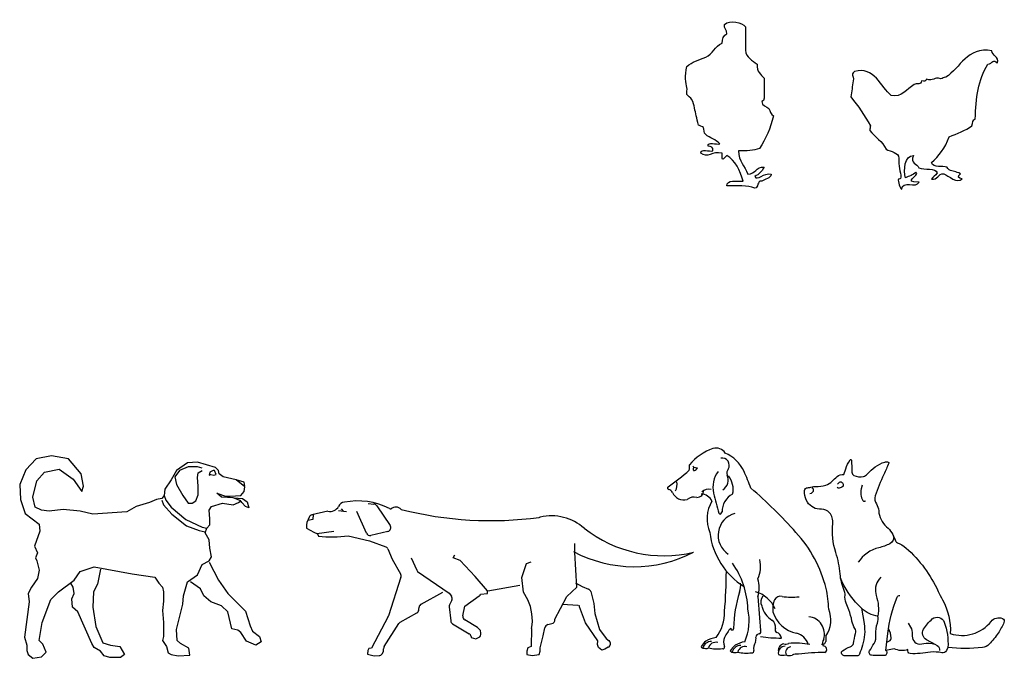
# Model space of a CAD drawing. Units: millimetres. Extents: x -16687 to 39870, y 3428 to 6131.
# Drawn here: x 22101 to 25739, y 3664 to 6022 of the extents above; entities that cross this region are included whole.
import ezdxf

# ---------------------------------------------------------------- set-up
doc = ezdxf.new("R2010")
doc.units = ezdxf.units.MM
doc.header["$LTSCALE"] = 0.5

# ---------------------------------------------------------------- blocks, each defined once
blk = doc.blocks.new('dog 3_dwgmodels.com')
at = {"color": 0, "linetype": 'ByBlock'}
for points in [[(0.4504, 1.2514), (0.4447, 1.2801), (0.3873, 1.2973), (0.2897, 1.3203), (0.2611, 1.3432), (0.2553, 1.3662), (0.2324, 1.3891), (0.1004, 1.4293), (0.0258, 1.4236), (-0.0545, 1.3662), (-0.0947, 1.2973), (-0.1406, 1.2285), (-0.1463, 1.1826), (-0.1635, 1.1596), (-0.2037, 1.1539), (-0.2553, 1.1309), (-0.3529, 1.1023), (-0.4217, 1.0621), (-0.6742, 1.0449), (-0.766, 1.0678), (-0.8922, 1.0793), (-0.9955, 1.0678), (-1.0528, 1.0736), (-1.0987, 1.0965), (-1.1159, 1.1711), (-1.0873, 1.2916), (-1.0299, 1.3547), (-0.9209, 1.3777), (-0.8176, 1.3031), (-0.7545, 1.2113), (-0.743, 1.2514), (-0.7602, 1.3432), (-0.852, 1.4522), (-0.9782, 1.4752), (-1.093, 1.4522), (-1.1676, 1.3719), (-1.2135, 1.2629), (-1.2077, 1.1539), (-1.1733, 1.0506), (-1.07, 0.9703), (-1.0643, 0.9187), (-1.1049, 0.8092), (-1.0815, 0.758), (-1.0966, 0.7217)], [(0.1348, 1.3834), (0.1004, 1.3949), (0.0316, 1.3949), (-0.0316, 1.3662), (-0.066, 1.3203), (-0.0545, 1.2629), (-0.0086, 1.1826), (0.0316, 1.1252), (0.0602, 1.1252), (0.0889, 1.1424), (0.1061, 1.1883), (0.1061, 1.2514), (0.1004, 1.3145), (0.1061, 1.349), (0.1348, 1.3662)], [(-1.1791, 0.1348), (-1.1618, 0.0775), (-1.1618, 0.0373), (-1.1504, 0.0086), (-1.1159, -0.0201), (-1.0528, -0.0086), (-1.0184, 0.0258), (-1.0414, 0.0832), (-1.07, 0.1119), (-1.0471, 0.2438), (-0.984, 0.4138), (-0.9266, 0.4711), (-0.8119, 0.5572), (-0.766, 0.6203), (-0.6627, 0.6547), (-0.3815, 0.6031), (-0.2152, 0.5801), (-0.1865, 0.5342), (-0.1578, 0.5056), (-0.152, 0.4711), (-0.152, 0.4023), (-0.1578, 0.3334), (-0.152, 0.2438), (-0.152, 0.1406), (-0.1578, 0.1119), (-0.1291, 0.066), (-0.1176, 0.0201), (-0.0947, 0.0086), (-0.043, -0.0029), (0.043, 0.0029), (0.0373, 0.0545), (-0.0258, 0.0889), (-0.0488, 0.1119), (-0.0545, 0.1922), (-0.0086, 0.3793), (-0.0029, 0.4424), (0.0258, 0.5457), (0.1004, 0.5974), (0.1348, 0.6719), (0.1865, 0.7006), (0.2037, 0.7293), (0.1922, 0.7924), (0.1865, 0.8555), (0.1578, 0.9072), (0.1693, 0.9416), (0.1922, 0.9646), (0.1922, 1.0105), (0.1865, 1.0736), (0.2037, 1.1023), (0.284, 1.1252), (0.3643, 1.1137), (0.4045, 1.1309), (0.4217, 1.1424), (0.3643, 1.1654), (0.2783, 1.1711), (0.2438, 1.1998), (0.307, 1.1768), (0.3414, 1.1768), (0.4217, 1.1826), (0.4447, 1.2113), (0.4504, 1.2457), (0.3873, 1.2973)], [(-0.1463, 1.1826), (-0.1348, 1.1482), (-0.0947, 1.0965), (0.0143, 1.0047), (0.1348, 0.9473), (0.1693, 0.9416)], [(0.3701, 1.1654), (0.4332, 1.1596), (0.4676, 1.1367), (0.4791, 1.0908), (0.4561, 1.1023), (0.4274, 1.1309), (0.416, 1.1482)], [(-0.1635, 1.1482), (-0.152, 1.1137), (-0.0889, 1.0449), (0.0201, 0.9588), (0.1119, 0.9244), (0.1578, 0.9129)], [(-1.0966, 0.7217), (-1.0873, 0.7006), (-1.07, 0.6318), (-1.0815, 0.5687), (-1.1274, 0.5056), (-1.1504, 0.4597), (-1.1446, 0.3965), (-1.1791, 0.1348)], [(0.1865, 0.6892), (0.2553, 0.5572), (0.3242, 0.4597), (0.4561, 0.3277), (0.4906, 0.2209), (0.5078, 0.1807), (0.5594, 0.1406), (0.5709, 0.1004), (0.5307, 0.0775), (0.4619, 0.1061), (0.4217, 0.1693), (0.3988, 0.1865), (0.3529, 0.1979), (0.3242, 0.322), (0.2783, 0.3679), (0.1979, 0.3965), (0.1463, 0.4424), (0.1234, 0.4941), (0.0488, 0.5457)], [(-0.6168, 0.6375), (-0.6397, 0.5285), (-0.6684, 0.4711), (-0.6742, 0.3564), (-0.6512, 0.2152), (-0.5996, 0.0947), (-0.5422, 0.0775), (-0.4733, 0.066), (-0.4389, 0.0086), (-0.4676, -0.0143), (-0.5479, -0.0143), (-0.5881, -0.0029), (-0.6168, 0.0316), (-0.6627, 0.0602), (-0.6799, 0.0889), (-0.7832, 0.322), (-0.8233, 0.3564), (-0.8291, 0.4195), (-0.8119, 0.4597), (-0.8176, 0.5056), (-0.8348, 0.5342)]]:
    blk.add_lwpolyline(points, dxfattribs=at)
blk.add_lwpolyline([(0.2381, 1.3375), (0.2266, 1.3662), (0.2152, 1.3662), (0.1922, 1.3547), (0.1865, 1.3318), (0.1979, 1.3375), (0.2209, 1.3318)], close=True, dxfattribs=at)
blk = doc.blocks.new('dog 6_dwgmodels.com')
at = {"color": 0}
for p, q in [((-1.213, 1.1232), (-1.1701, 1.119)), ((-1.1492, 1.1067), (-1.0498, 0.9618)), ((-1.65, 1.0215), (-1.6656, 0.9819)), ((-1.5098, 1.0669), (-1.6279, 1.0393)), ((-1.6189, 1.0408), (-1.6222, 1.0041)), ((-1.4317, 1.0723), (-1.3739, 1.0639)), ((-1.412, 1.085), (-1.3951, 1.0639)), ((-1.2262, 0.904), (-1.2964, 1.0651)), ((-1.6676, 0.9714), (-1.6676, 0.9406)), ((-1.6222, 1.0041), (-1.6594, 0.9975)), ((-1.6676, 0.9406), (-1.6152, 0.9117)), ((-1.5912, 0.9013), (-1.4669, 0.92)), ((-1.5866, 0.8983), (-1.5793, 0.882)), ((-1.3599, 0.8856), (-1.2021, 0.8475)), ((-1.0668, 0.9176), (-1.1932, 0.8875)), ((-1.2021, 0.8475), (-1.0833, 0.8023)), ((0.3149, 0.7603), (0.3149, 0.8269)), ((-1.0682, 0.7892), (-1.035, 0.7127)), ((-0.5836, 0.7225), (-0.5728, 0.7442)), ((0.3284, 0.5049), (0.3149, 0.7603)), ((-1.035, 0.7127), (-0.9747, 0.6043)), ((-0.8953, 0.7212), (-0.8543, 0.6306)), ((-0.5329, 0.7025), (-0.5836, 0.7225)), ((-0.4219, 0.5834), (-0.5329, 0.7025)), ((-0.0763, 0.5777), (-0.0421, 0.6803)), ((-0.0421, 0.6803), (-0.0079, 0.6914)), ((-0.8472, 0.621), (-0.6153, 0.4598)), ((-0.3322, 0.4778), (-0.4219, 0.5834)), ((-0.9706, 0.5785), (-1.0632, 0.2938)), ((-0.3274, 0.4776), (-0.0926, 0.5203)), ((-0.0643, 0.4691), (-0.0763, 0.5777)), ((0.3193, 0.5363), (0.3696, 0.5112)), ((0.3696, 0.5112), (0.4154, 0.4917)), ((-0.8213, 0.3804), (-0.6605, 0.4691)), ((-0.6153, 0.4598), (-0.5981, 0.438)), ((-0.4977, 0.3659), (-0.392, 0.4412)), ((-0.3818, 0.4545), (-0.3322, 0.4575)), ((-0.0338, 0.4122), (-0.0643, 0.4691)), ((0.2563, 0.4352), (0.3284, 0.5049)), ((0.432, 0.4722), (0.4537, 0.3856)), ((-0.5937, 0.4102), (-0.6115, 0.374)), ((-0.5121, 0.2925), (-0.4977, 0.3659)), ((0.2074, 0.3474), (0.2563, 0.4352)), ((0.3357, 0.3687), (0.2237, 0.3767)), ((0.4537, 0.3856), (0.4625, 0.3102)), ((-0.9762, 0.246), (-0.8524, 0.3165)), ((-0.838, 0.3393), (-0.8366, 0.3571)), ((-0.6131, 0.3611), (-0.6025, 0.2563)), ((0.1666, 0.2687), (0.2074, 0.3474)), ((0.3922, 0.2412), (0.3483, 0.3608)), ((0.4625, 0.3102), (0.4964, 0.1922)), ((-1.0651, 0.2892), (-1.1891, 0.0556)), ((-1.094, 0.0663), (-0.9862, 0.2364)), ((-0.5895, 0.2351), (-0.4659, 0.1613)), ((-0.4052, 0.2082), (-0.4995, 0.2629)), ((0.1154, 0.2289), (0.1449, 0.2358)), ((0.4835, 0.1099), (0.3922, 0.2412)), ((-0.3834, 0.1846), (-0.4052, 0.2082)), ((-0.3794, 0.1651), (-0.3834, 0.1846)), ((-0.005, 0.2), (-0.0088, 0.0666)), ((0.059, 0.0578), (0.081, 0.1465)), ((0.081, 0.1465), (0.0935, 0.2047)), ((0.4964, 0.1922), (0.5463, 0.1262)), ((-0.4529, 0.1399), (-0.4524, 0.1338)), ((-0.4524, 0.1338), (-0.4179, 0.1247)), ((-0.4179, 0.1247), (-0.3974, 0.1324)), ((0.481, 0.0822), (0.4835, 0.1099)), ((0.4902, 0.0601), (0.481, 0.0822)), ((0.5463, 0.1262), (0.567, 0.1101)), ((-1.2163, 0.0375), (-1.2181, 0.0103)), ((-1.2181, 0.0103), (-1.1692, -0.0024)), ((-1.2091, 0.052), (-1.2163, 0.0375)), ((-1.1891, 0.0556), (-1.2091, 0.052)), ((-1.1692, -0.0024), (-1.1321, 0.0002)), ((-1.1106, 0.0126), (-1.0984, 0.0302)), ((-1.0984, 0.0302), (-1.0984, 0.0509)), ((-0.0339, 0.0578), (-0.0414, 0.0327)), ((-0.0414, 0.0327), (-0.0414, 0.0075)), ((-0.0414, 0.0075), (0, 0)), ((-0.0088, 0.0666), (-0.0339, 0.0578)), ((0, 0), (0.0502, 0.0075)), ((0.0502, 0.0075), (0.059, 0.0327)), ((0.059, 0.0327), (0.059, 0.0578)), ((0.5141, 0.04), (0.4902, 0.0601)), ((0.5367, 0.0463), (0.5141, 0.04)), ((0.5618, 0.0616), (0.5367, 0.0463))]:
    blk.add_line(p, q, dxfattribs=at)
for centre, radius, start, end in [((-1.4927, 1.1338), 0.069, 255.66971, 332.00793), ((-1.389, 1.0871), 0.0452, 89.89131, 161.48941), ((-1.2889, 0.6294), 0.5127, 62.88952, 101.24259), ((-1.1728, 1.0905), 0.0287, 34.43888, 84.47244), ((-1.008, 1.0453), 0.0521, 41.0153, 133.15012), ((-1.6233, 1.011), 0.0287, 99.21106, 158.49864), ((-1.0437, 1.112), 0.0287, 246.16426, 270.19482), ((-0.3092, 3.6608), 2.6642, 255.66982, 277.75534), ((0.0474, 1.0495), 0.0287, 275.88557, 292.54476), ((0.0474, 1.0495), 0.0287, 275.88557, 292.54476), ((0.14, 0.6634), 0.3688, 48.64529, 102.78622), ((-1.6389, 0.9714), 0.0287, 158.49864, 180), ((-1.0735, 0.9455), 0.0287, 283.39255, 34.43888), ((-1.572, 0.9782), 0.0792, 236.98807, 255.9762), ((-1.4835, 1.7231), 0.8466, 263.4992, 278.39471), ((-1.1999, 0.9154), 0.0287, 203.53996, 283.39255), ((0.9714, 1.6923), 0.9546, 231.9945, 283.37861), ((-1.0935, 0.7755), 0.0287, 28.44283, 69.17903), ((0.753, 1.6116), 0.955, 241.95359, 297.38554), ((-0.9979, 0.5873), 0.0287, 341.9803, 36.21873), ((-0.8282, 0.6425), 0.0287, 204.36237, 228.36635), ((-0.6206, 0.4202), 0.0287, 339.71751, 38.29005), ((-0.4087, 0.4646), 0.0287, 305.53778, 339.44403), ((-0.359, 0.4676), 0.0287, 339.44403, 20.80672), ((0.4042, 0.4653), 0.0287, 14.03619, 66.94862), ((-0.808, 0.355), 0.0287, 117.5529, 175.76362), ((-0.5846, 0.364), 0.0287, 159.71751, 185.79277), ((-0.3483, 0.2614), 0.3487, 349.86972, 25.61519), ((0.3442, 0.364), 0.00518, 320.88877, 126.85513), ((-1.0905, 0.3026), 0.0287, 332.04211, 341.9803), ((-0.8666, 0.3414), 0.0287, 299.66681, 355.76362), ((-0.4839, 0.287), 0.0287, 168.90632, 237.09465), ((-0.962, 0.221), 0.0287, 119.66681, 147.63916), ((-0.5739, 0.2592), 0.0287, 185.79277, 237.05068), ((0.1219, 0.201), 0.0287, 103.13407, 172.56862), ((0.1384, 0.2637), 0.0287, 283.13407, 10.09747), ((-0.4815, 0.1373), 0.0287, 5.19441, 57.05068), ((-0.4075, 0.1593), 0.0287, 290.55612, 11.76824), ((0.5494, 0.0875), 0.0287, 295.71004, 52.12491), ((-1.1342, 0.0289), 0.0287, 274.08563, 325.49158), ((-1.0697, 0.0509), 0.0287, 147.63916, 180)]:
    blk.add_arc(centre, radius, start, end, dxfattribs=at)
blk = doc.blocks.new('dog 9_dwgmodels.com')
at = {"color": 0}
for points in [[(-0.2299, -0.0028), (-0.3316, -0.0028, -0.119541), (-0.3606, 0.0042, -0.56017), (-0.3635, 0.0432, -0.06683), (-0.2922, 0.0812, 0.110662), (-0.271, 0.095, 0.150049), (-0.2626, 0.1113, -0.017879), (-0.2426, 0.2038, 0.202642), (-0.2496, 0.2501, -0.091751), (-0.2759, 0.3184, 0.041947), (-0.3045, 0.4226, 0.007469), (-0.3283, 0.4846, -0.114211), (-0.3399, 0.5592, 0.1202), (-0.3472, 0.6022, -0.081391), (-0.3848, 0.754, 0.058981), (-0.4246, 0.9519, -0.106572), (-0.4525, 1.2187, 0.204424), (-0.4828, 1.3184, 0.2357), (-0.5572, 1.3507, -0.270159), (-0.6876, 1.4177, -0.132603), (-0.7136, 1.5002, 0.036646), (-0.7148, 1.5102, -0.09621), (-0.7147, 1.5254, -0.331209), (-0.6874, 1.5501, 0.032122), (-0.6442, 1.5571, -0.063004), (-0.61, 1.5605, 0.085652), (-0.5175, 1.5738, 0.118648), (-0.4595, 1.6094, -0.022932), (-0.4129, 1.652, -0.188828), (-0.3496, 1.6731), (-0.333, 1.7228, -0.064415), (-0.2927, 1.8063, -0.728753), (-0.2801, 1.8029, -0.003085), (-0.276, 1.6934, 0.266082), (-0.258, 1.6641, 0.193337), (-0.1688, 1.6536, 0.152492), (-0.1342, 1.6757, -0.133783), (0.0275, 1.7872, -0.192538), (0.0597, 1.7859, -0.399499), (0.0635, 1.7765, -0.017675), (0.0186, 1.6725, 0.032447), (-0.0602, 1.4744, 0.228432), (-0.05, 1.3998, -0.129539), (-0.0288, 1.3372, 0.196916), (0.044, 1.1898, -0.141338), (0.1221, 1.0671, 0.228918), (0.1445, 1.0423, -0.085065), (0.2238, 0.9931, -0.10426), (0.5212, 0.5925, 0.019073), (0.5602, 0.5156, -0.141112), (0.6323, 0.2032, 0.314748), (1.0109, 0.316, -0.335741), (1.114, 0.3425, -0.420708), (1.1284, 0.306, -0.04083), (1.075, 0.2083, -0.048493), (0.992, 0.1054, -0.170284), (0.9288, 0.0742, -0.062845), (0.6103, 0.0758), (0.5966, 0.0458, -0.359442), (0.5547, 0.0253, 0.090472), (0.4512, 0.0312, -0.006905), (0.353, 0.0203, -0.035026), (0.2632, 0.0179, -0.552452), (0.2419, 0.0553, -0.195737), (0.1133, 0.0629), (0.0372, 0.0467), (0.0372, 0.0467, -0.572545), (0.03, 0.0004, -0.004181), (-0.03, -0.0002, -0.051901), (-0.095, 0.0029, -0.541493), (-0.1133, 0.0433, 0.011322), (-0.0718, 0.1121, 0.156873), (-0.0544, 0.194, -0.117753), (-0.0404, 0.2996, 0.146142), (-0.0354, 0.3648, -0.160386), (-0.1872, 0.4379), (-0.1636, 0.2951, -0.119294), (-0.1784, 0.0954, -0.000366), (-0.2051, 0.0127, -0.365109), (-0.2299, -0.0028, -14.382151)], [(-0.6474, 1.5491), (-0.6412, 1.5453, -0.270568), (-0.6325, 1.5295, -0.370138), (-0.6652, 1.4933, 15.737785)], [(-0.408, 1.583), (-0.3974, 1.5957, -0.391716), (-0.3688, 1.5992, -0.244892), (-0.3566, 1.5752, -0.018692), (-0.357, 1.566, -0.204938), (-0.3603, 1.5598, -0.129696), (-0.3932, 1.5452, -0.287905), (-0.4109, 1.5527, -0.072657)], [(-0.1808, 1.5736), (-0.1895, 1.539, 0.188539), (-0.1759, 1.4325, 0.577673), (-0.1493, 1.4319, -0.562389)], [(0.1063, 1.1079, -0.384679), (0.0756, 1.0326, -0.053844), (-0.0276, 0.996, 0.194446), (-0.2176, 0.8609, 1.826218)], [(-0.1872, 0.4379), (-0.2157, 0.4663, -0.100563), (-0.3797, 0.7129, -5.341325)], [(-0.0099, 0.7232), (-0.0243, 0.7051, 0.254478), (-0.0515, 0.5533, -0.118685), (-0.0354, 0.3648, 3.251799)], [(0.0372, 0.0467), (0.056, 0.2035, -0.064394), (0.1411, 0.5391, -0.331875), (0.168, 0.5557, 0.043909)], [(0.2431, 0.3005), (0.2653, 0.2636, -0.165386), (0.2801, 0.1952, 0.394283), (0.3476, 0.104), (0.4113, 0.1136, -0.179907), (0.5126, 0.0925, -0.304178), (0.533, 0.0466, 1.188424)], [(0.5001, 0.0996), (0.4135, 0.1464, -0.419555), (0.3858, 0.2425, -0.092801), (0.4665, 0.3386, -0.516604), (0.5773, 0.3083, -0.104893), (0.6103, 0.0758, 0.699324)], [(0.0466, 0.1251), (0.0703, 0.1359, 0.310655), (0.0869, 0.1634, 0.108425), (0.0624, 0.2502, -3.604812)]]:
    blk.add_lwpolyline(points, format="xyb", dxfattribs=at)
blk = doc.blocks.new('A$C0c780688')
at = {"color": 7}
for centre, radius, start, end in [((1.138, 2.881), 0.947, 108.978, 140.8807), ((0.886, 3.592), 0.193, 31.5783, 106.7984), ((0.996, 3.471), 0.132, 328.3406, 100.9793), ((0.769, 3.056), 0.697, 25.7652, 66.212), ((0.028, 3.449), 0.376, 349.1142, 4.5575), ((0.536, 3.527), 0.103, 226.1243, 277.0536), ((0.51, 3.405), 0.0426, 128.0202, 228.6241), ((0.449, 3.483), 0.116, 286.8112, 329.6915), ((-3.861, 8.483), 6.648, 305.6182, 309.8395), ((1.295, 3.074), 0.467, 142.2706, 193.9109), ((0.887, 3.203), 0.221, 304.2959, 23.7712), ((1.184, 3.332), 0.103, 137.0326, 202.9241), ((0.808, 3.033), 0.39, 346.8816, 38.3785), ((-3.874, 1.045), 5.756, 20.424, 23.6971), ((0.028, 3.056), 0.0282, 128.9402, 264.1258), ((-0.107, 3.129), 0.282, 333.2277, 8.3249), ((-0.021, 2.902), 0.135, 33.2976, 69.8325), ((0.297, 3.061), 0.222, 202.5325, 286.2477), ((0.483, 2.698), 0.194, 74.2182, 129.7016), ((0.539, 3.004), 0.119, 268.6189, 2.808), ((0.609, 2.723), 0.222, 25.2354, 88.6963), ((0.755, 2.851), 0.186, 76.2107, 134.2589), ((6.472, 4.234), 5.773, 192.7342, 196.4752), ((1.342, 2.636), 0.344, 116.5291, 182.2188), ((-4.282, -3.699), 8.903, 41.9021, 49.332), ((1.36, 2.494), 0.638, 149.5838, 202.9939), ((1.335, 2.193), 0.412, 104.6862, 236.8287), ((0.958, 2.604), 0.0226, 196.4752, 305.8715), ((0.929, 2.643), 0.0715, 305.8715, 343.5498), ((2.106, 2.398), 1.342, 186.5273, 238.0961), ((0.558, 0.625), 2.413, 14.3815, 42.2419), ((-0.046, 0.81), 1.512, 1.5835, 35.3343), ((1.085, 1.634), 0.612, 337.4909, 11.0104), ((-7.821, 1.567), 8.895, 355.0916, 359.8256), ((0.865, 1.292), 0.47, 343.5412, 3.8095), ((1.087, 1.238), 0.586, 343.9813, 16.0187), ((3.331, 0.488), 2.124, 161.5975, 179.6722), ((1.464, 0.636), 0.545, 23.6136, 75.0679), ((1.863, 0.98), 0.162, 139.5158, 207.7863), ((2.062, 0.963), 0.12, 74.9134, 154.116), ((2.273, 2.234), 1.169, 261.1335, 276.2375), ((1.069, 0.808), 1.873, 1.1484, 12.8454), ((75.034, 6.407), 73.577, 184.15441, 184.63845), ((2.157, 1.018), 0.452, 194.62, 236.0289), ((2.285, 0.859), 0.366, 154.7752, 189.4528), ((0.311, 0.781), 0.731, 321.8582, 2.0262), ((0.522, 0.636), 0.968, 336.5564, 12.8646), ((2.472, 0.967), 0.573, 196.9771, 257.9141), ((2.454, 0.648), 0.526, 326.2476, 22.039), ((1.819, 0.518), 0.153, 351.2945, 55.8228), ((2.539, 0.385), 0.326, 344.3176, 83.1362), ((1.753, -0.008), 0.787, 139.7267, 154.5464), ((1.18, 0.495), 0.0277, 168.6628, 9.7982), ((1.672, 0.336), 0.058, 87.7406, 178.7222), ((1.66, 0.435), 0.0436, 288.4328, 29.9409), ((2.012, 0.468), 0.0496, 147.8294, 246.7713), ((1.952, 0.299), 0.13, 9.4316, 71.9302), ((2.284, 0.115), 0.299, 17.6905, 76.7376), ((1.018, -0.104), 0.486, 130.6965, 146.6298), ((0.801, 0.097), 0.162, 89.6079, 162.7536), ((0.981, -0.242), 0.579, 99.4591, 118.9692), ((0.88, 0.104), 0.138, 75.0074, 165.0483), ((1.21, 0.245), 0.188, 152.9443, 204.1621), ((1.552, -0.179), 0.486, 130.6965, 146.6298), ((1.335, 0.022), 0.162, 89.6079, 162.7536), ((1.51, -0.306), 0.567, 100.2918, 119.0694), ((1.78, 0.128), 0.21, 147.0383, 189.7615), ((1.378, 0.315), 0.237, 342.2568, 5.38), ((2.043, 2.428), 2.108, 260.5083, 271.0145), ((2.137, 0.098), 0.115, 97.5614, 192.7467), ((2.152, 0.338), 0.13, 256.8179, 296.9856), ((2.323, -1.195), 1.422, 78.8048, 94.5462), ((2.831, 0.263), 0.0576, 245.5047, 354.6542), ((2.947, 0.224), 0.119, 142.5081, 203.7742), ((3.801, 0.274), 0.913, 174.8686, 181.0063), ((0.652, 0.177), 0.0423, 198.853, 285.6843), ((0.701, 0.233), 0.103, 237.7184, 296.0607), ((0.906, 0.787), 0.666, 256.102, 277.9836), ((1.008, 0.157), 0.032, 252.7304, 19.4547), ((1.186, 0.102), 0.0423, 198.853, 285.6843), ((1.235, 0.157), 0.103, 237.7184, 296.0607), ((1.414, 0.029), 0.138, 75.0074, 165.0483), ((1.441, 0.711), 0.666, 256.102, 277.9836), ((1.543, 0.082), 0.032, 252.7304, 19.4547), ((2.14, 0.05), 0.119, 87.801, 195.7394), ((2.107, 0.277), 0.271, 252.6273, 282.4006), ((2.257, 0.057), 0.102, 93.985, 206.1186), ((2.222, 0.139), 0.139, 245.8526, 292.0285), ((2.354, -0.184), 0.21, 80.7127, 112.4377), ((2.826, -3.054), 3.109, 89.1577, 98.096), ((2.839, 0.111), 0.0655, 299.512, 90.9608)]:
    blk.add_arc(centre, radius, start, end, dxfattribs=at)

msp = doc.modelspace()

# ---------------------------------------------------------------- linework, layer by layer
at = {"color": 4}
for points in [[(24713.2, 5970.3), (24714.3, 5985.8), (24702.6, 5988.5), (24704.6, 6004.9)], [(24704.6, 6004.9), (24724.5, 6022.3), (24770.8, 6013.7), (24782.3, 5996.2)], [(24695.9, 5935.7), (24697.1, 5951.8), (24701.6, 5964.6), (24713.2, 5970.3)], [(24782.3, 5996.2), (24782.3, 5967.4), (24782.3, 5938.6), (24782.3, 5909.8)], [(24635.4, 5883.9), (24660.9, 5895.8), (24670.4, 5923.8), (24695.9, 5935.7)], [(24782.3, 5909.8), (24785.4, 5881.2), (24808.2, 5872.3), (24825.5, 5858)], [(25693.3, 5907.9), (25600.2, 5923.1), (25577.9, 5844.5), (25522.4, 5809.8)], [(25712.9, 5861.5), (25720.7, 5887.8), (25693.1, 5887.4), (25693.3, 5907.9)], [(24566.3, 5849.4), (24584.5, 5865.8), (24610.6, 5874.2), (24635.4, 5883.9)], [(24825.5, 5858), (24822.2, 5828.8), (24840.5, 5821.1), (24851.4, 5806.1)], [(25631.6, 5654.9), (25632.2, 5734.7), (25643.8, 5800), (25677.5, 5857.8)], [(25677.5, 5857.8), (25695.6, 5860.1), (25697.9, 5881.2), (25712.9, 5861.5)], [(24566.3, 5771.6), (24563, 5786.9), (24556.7, 5815.9), (24566.3, 5849.4)], [(25185.2, 5831), (25168.5, 5816), (25184.4, 5820), (25180.4, 5796.8)], [(25321, 5742.1), (25283.2, 5773.5), (25258, 5851.1), (25185.2, 5831)], [(24851.4, 5806.1), (24851.4, 5788.8), (24851.4, 5771.6), (24851.4, 5754.3)], [(25180.4, 5796.8), (25177.6, 5776.8), (25174.7, 5756.9), (25171.9, 5736.9)], [(25433.3, 5796.1), (25432, 5779.7), (25414.9, 5788.4), (25405.2, 5782.6)], [(25451.6, 5802.3), (25448.8, 5795.9), (25443, 5793.3), (25433.3, 5796.1)], [(25504.1, 5803.6), (25478.8, 5813.5), (25476.9, 5792.4), (25451.6, 5802.3)], [(25522.4, 5809.8), (25513.9, 5811), (25511.3, 5804.3), (25504.1, 5803.6)], [(24566.3, 5745.7), (24563.5, 5753.1), (24568, 5763.8), (24566.3, 5771.6)], [(24851.4, 5754.3), (24850.7, 5740.6), (24855.6, 5721.3), (24842.8, 5719.7)], [(25405.2, 5782.6), (25379.2, 5767.1), (25359.6, 5733.1), (25321, 5742.1)], [(24583.6, 5728.4), (24581.3, 5732.9), (24567.7, 5742), (24566.3, 5745.7)], [(24600.9, 5667.9), (24594.8, 5685.6), (24595.3, 5705.6), (24583.6, 5728.4)], [(24842.8, 5719.7), (24842.5, 5705.7), (24862.1, 5701.8), (24868.7, 5693.8)], [(25171.9, 5736.9), (25199.9, 5704.4), (25221.9, 5667.4), (25244.3, 5630.8)], [(24868.7, 5693.8), (24875.1, 5686), (24874.6, 5670.8), (24886, 5667.9)], [(24609.5, 5633.4), (24603.8, 5645.7), (24604.2, 5658.3), (24600.9, 5667.9)], [(24886, 5667.9), (24875.6, 5620.7), (24856.5, 5582.2), (24834.1, 5546.9)], [(25619.4, 5630.4), (25622.1, 5640.3), (25621.3, 5654.9), (25631.6, 5654.9)], [(24626.8, 5624.7), (24624.6, 5627.7), (24610.8, 5630.7), (24609.5, 5633.4)], [(24635.4, 5598.8), (24626.3, 5602.3), (24632.4, 5617.3), (24626.8, 5624.7)], [(25244.3, 5630.8), (25243.4, 5625), (25242.6, 5619.4), (25241.8, 5613.6)], [(25241.8, 5613.6), (25260.5, 5589.4), (25289, 5572.7), (25301.9, 5544.1)], [(25535.2, 5589.9), (25564.8, 5601.3), (25594.5, 5612.6), (25619.4, 5630.4)], [(24687.3, 5564.2), (24674.3, 5580), (24650, 5584.6), (24635.4, 5598.8)], [(24644.1, 5555.6), (24642.6, 5574.3), (24674.7, 5559.5), (24687.3, 5564.2)], [(25469.4, 5494.4), (25496.8, 5519), (25521.3, 5547.4), (25535.2, 5589.9)], [(24618.1, 5529.7), (24616.7, 5548.4), (24648.8, 5533.6), (24661.4, 5538.3)], [(24695.9, 5529.7), (24660.5, 5538.1), (24640.6, 5508.3), (24618.1, 5529.7)], [(24661.4, 5538.3), (24664.5, 5553), (24654.6, 5554.6), (24644.1, 5555.6)], [(24834.1, 5546.9), (24812.6, 5539.7), (24787.9, 5535.7), (24756.4, 5538.3)], [(24756.4, 5538.3), (24756.9, 5498.5), (24781, 5482.2), (24791, 5451.9)], [(25301.9, 5544.1), (25320, 5534.8), (25347.6, 5532.7), (25349.6, 5511.3)], [(24713.2, 5521), (24700.4, 5508.9), (24694.6, 5493.4), (24695.9, 5529.7)], [(24773.7, 5426), (24761.4, 5465.6), (24746.4, 5502.4), (24713.2, 5521)], [(25349.6, 5511.3), (25345.3, 5482.2), (25356.2, 5460.9), (25357.1, 5440.4)], [(25374.2, 5438), (25366.5, 5466.3), (25368.8, 5520.7), (25403.3, 5521.2)], [(25403.3, 5521.2), (25389.8, 5490.6), (25417.5, 5491), (25423, 5474.8)], [(25528.1, 5477.4), (25509, 5483.9), (25479.4, 5474.1), (25469.4, 5494.4)], [(24791, 5451.9), (24819.8, 5451.9), (24820.4, 5480), (24851.4, 5477.8)], [(24851.4, 5477.8), (24843.6, 5462.6), (24832.1, 5451.1), (24816.9, 5443.3)], [(24816.9, 5443.3), (24824.8, 5425), (24851.6, 5459.6), (24877.4, 5451.9)], [(25424.3, 5422.2), (25355.8, 5422.6), (25431, 5447.1), (25412.1, 5458.8)], [(25412.1, 5458.8), (25402, 5448.5), (25386.8, 5445), (25374.2, 5438)], [(25423, 5474.8), (25442.7, 5466.7), (25486.6, 5476.8), (25490.3, 5456.6)], [(25535.5, 5467.7), (25531.4, 5469.3), (25527.2, 5477.7), (25528.1, 5477.4)], [(25577, 5453.1), (25558.5, 5462.7), (25549.7, 5461.9), (25535.5, 5467.7)], [(24713.2, 5408.7), (24714.4, 5433.4), (24749.2, 5424.5), (24773.7, 5426)], [(24842.8, 5426), (24822.9, 5428.6), (24833.2, 5401), (24816.9, 5400.1)], [(24877.4, 5451.9), (24875, 5434.2), (24854.3, 5434.6), (24842.8, 5426)], [(25347.4, 5433), (25345.6, 5428), (25353.9, 5395), (25359.6, 5396.4)], [(25357.1, 5440.4), (25357.5, 5431.6), (25348.1, 5435.1), (25347.4, 5433)], [(25359.6, 5396.4), (25362.3, 5430), (25413.9, 5398.9), (25424.3, 5422.2)], [(25490.3, 5456.6), (25486.5, 5444.7), (25474.1, 5444.1), (25469.5, 5433.3)], [(25469.5, 5433.3), (25493.5, 5428.5), (25493.1, 5456.2), (25515.9, 5453)], [(25515.9, 5453), (25532.2, 5446.8), (25564.4, 5413.8), (25583.2, 5434.8)], [(25583.2, 5434.8), (25567.1, 5436.6), (25566, 5443.9), (25577, 5453.1)], [(24816.9, 5400.1), (24790.9, 5411.6), (24750.8, 5408.8), (24713.2, 5408.7)]]:
    msp.add_open_spline(points, degree=3, dxfattribs=at)

# ---------------------------------------------------------------- block references
for name, p, xscale, yscale, zscale in [('A$C0c780688', (24494.4, 3674), 202.5, 202.5, 202.5), ('dog 3_dwgmodels.com', (22707.6, 3674), 500, 500, 500), ('dog 9_dwgmodels.com', (25286.2, 3674), 400, 400, 400), ('dog 6_dwgmodels.com', (23994.8, 3674), 500, 500, 500)]:
    msp.add_blockref(name, p, dxfattribs=dict(xscale=xscale, yscale=yscale, zscale=zscale))

doc.saveas('drawing.dxf')
